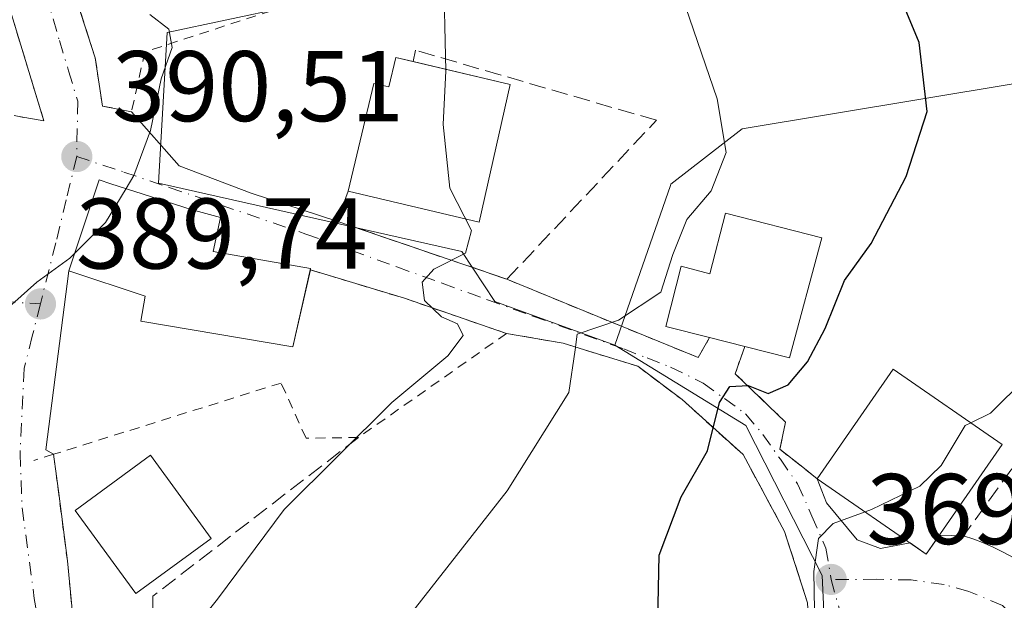
# Model space of a CAD drawing. Units: metres. Extents: x 637313 to 640123, y 4771454 to 4773818.
# Drawn here: x 638288 to 638386, y 4772749 to 4772807 of the extents above; entities that cross this region are included whole.
import ezdxf

# ---------------------------------------------------------------- set-up
doc = ezdxf.new("R2010")
doc.units = ezdxf.units.M
doc.header["$MEASUREMENT"] = 0
for name, pattern in [('DGN Style 2', [1.6480167562047852, 0.988810053722871, -0.6592067024819142]), ('DGN Style 3', [2.307223458686699, 1.648016756204785, -0.6592067024819142]), ('DGN Style 4', [2.6384748266838614, 1.318413404963828, -0.6592067024819142, 0.001648016756204785, -0.6592067024819142])]:
    doc.linetypes.add(name, pattern=pattern)
for name, color, linetype, lineweight in [('Alambrada', 7, 'DGN Style 2', 0), ('Curva de nivel maestra', 30, 'Continuous', 30), ('Curva de nivel normal', 30, 'Continuous', 0), ('Edificación Cxs', 1, 'Continuous', 13), ('Instalación de energía eléctrica Cxs', 135, 'Continuous', 0), ('Muro lineal', 1, 'DGN Style 3', 13), ('Núcleo urbano CxS', 7, 'Continuous', 0), ('Obra de contención lineal', 1, 'DGN Style 3', 13), ('Prado CxS', 92, 'Continuous', 0), ('Punto de cota en terreno', 7, 'Continuous', 0), ('Rótulo de punto de cota en terreno', 7, 'Continuous', 0), ('Valla', 7, 'DGN Style 2', 0), ('Vía urbana Cxs', 4, 'Continuous', 0), ('Vía urbana eje', 4, 'DGN Style 4', 0)]:
    doc.layers.add(name, color=color, linetype=linetype, lineweight=lineweight)
doc.styles.add('Style-Arial', font='txt')

# ---------------------------------------------------------------- blocks, each defined once
blk = doc.blocks.new('*U10')
at = {"layer": 'Prado CxS', "color": 92, "linetype": 'Continuous', "lineweight": 0}
blk.add_polyline3d([(638444.0312000001, 4772811.5581, 355.2746999999945), (638435.0154999997, 4772803.6691, 357.0571999999956), (638420.3598999997, 4772797.472100001, 361.7734000000055), (638401.1986999996, 4772797.472300001, 369.9510000000009), (638387.1124999998, 4772800.286499999, 373.1570999999968), (638360.0623000005, 4772795.781300001, 380.0896000000066), (638352.9266999997, 4772790.2719, 382.2277999999933), (638352.8815000001, 4772790.142899999, 382.2387000000017), (638347.3110999997, 4772774.203299999, 380.376099999994), (638335.3258999997, 4772778.5371, 384.4263000000064), (638332.0411, 4772783.538699999, 386.4324999999953), (638301.7505000001, 4772790.383500001, 389.8991999999998), (638302.5985000003, 4772805.3991, 390.0927999999985), (638314.5224000001, 4772807.9265, 388.6321999999927)], dxfattribs=at)
blk = doc.blocks.new('5PATER')
at = {"layer": 'Instalación de energía eléctrica Cxs', "linetype": 'Continuous', "lineweight": 0}
h = blk.add_hatch(color=51, dxfattribs=at)
edge = h.paths.add_edge_path()
edge.add_ellipse((0, 0), major_axis=(-0.1095731443231308, -0.1110710700762829), ratio=0.9994222409660322, start_angle=0, end_angle=360)
blk = doc.blocks.new('*U12')
at = {"layer": 'Vía urbana Cxs', "color": 4, "linetype": 'Continuous', "lineweight": 0}
for points in [[(638287.8380000005, 4772797.0197, 395.2262999999948), (638290.3002000004, 4772796.5801, 393.4141999999993), (638283.0201000003, 4772820.390100001, 393.4686999999976)], [(638288.9200999998, 4772823.0601, 392.1514000000025), (638294.3606000004, 4772806.177999999, 391.7467999999935), (638295.4200999998, 4772802.890100001, 391.7283000000025), (638296.1359000001, 4772798.065099999, 391.2335000000021), (638299.0329, 4772797.499299999, 390.6999999999971), (638303.8110999997, 4772792.108700001, 390.2142000000022), (638311.0077999998, 4772789.357000001, 388.5255000000034), (638319.5651000004, 4772786.569499999, 387.6953999999969), (638336.5513000004, 4772780.7751, 385.6995000000024), (638345.6201, 4772777.040100001, 381.513300000006), (638355.6601, 4772772.950099999, 377.6913999999961), (638356.8000999996, 4772774.960100001, 379.1671000000061), (638360.3000999996, 4772774.0701, 379.1125000000029), (638359.3601000002, 4772771.340100001, 376.945200000002), (638364.3902000004, 4772766.4901, 374.5605000000069), (638363.8101000005, 4772763.790100001, 373.5445000000037), (638366.1020999998, 4772761.9945, 373.0339999999997), (638367.5500999996, 4772760.860099999, 372.7917000000016), (638368.4753999999, 4772758.453600001, 372.8300000000018), (638371.5445999998, 4772754.749500001, 372.1857000000018), (638373.8729999998, 4772753.902799999, 371.5240999999951), (638376.8267999999, 4772754.445599999, 371.9949999999953), (638378.4401000004, 4772753.3301, 370.4472999999998), (638379.7549000002, 4772755.228599999, 371.9216000000015), (638382.1700999998, 4772755.1501, 370.849000000002), (638383.2001, 4772754.8101, 369.9098999999987), (638384.2100999998, 4772754.420100001, 368.9425000000047), (638385.2001, 4772753.9801, 368.0969999999944), (638386.1700999998, 4772753.5001, 367.3957999999984), (638387.1201, 4772752.9801, 366.8530000000028)], [(638366.5701000001, 4772748.470100001, 371.1664000000019), (638365.6399999997, 4772751.366000001, 371.7762999999977), (638364.2801000001, 4772755.600099999, 372.8659000000043), (638360.1402000004, 4772763.270099999, 374.1138000000064), (638354.0500999996, 4772768.7501, 376.929099999994), (638349.6102, 4772772.0801, 378.882700000002), (638344.3000999996, 4772773.7301, 381.3070000000007), (638342.1801000005, 4772774.380100001, 382.148199999996), (638336.5100999996, 4772775.360099999, 384.1475999999966), (638326.3119000001, 4772778.870100001, 386.1129999999976), (638316.9095000002, 4772781.7147, 389.3708999999944), (638316.9401000004, 4772781.850099999, 389.3132000000041), (638307.2001, 4772783.550100001, 392.6545999999944), (638307.9200999998, 4772786.940099999, 390.4992000000057), (638305.0100999996, 4772787.7401, 392.4591999999975), (638296.9901000002, 4772790.3101, 393.1321999999927), (638295.8000999996, 4772790.690099999, 392.4076999999961), (638292.7701000003, 4772781.600099999, 392.2461000000039), (638290.4760999996, 4772763.745300001, 389.5880000000034), (638291.2600999996, 4772763.300100001, 389.4458000000013), (638291.7352, 4772759.630100001, 390.0243999999948), (638292.6401000004, 4772752.640100001, 389.1750000000029), (638293.8301999997, 4772740.460100001, 387.2896999999939)]]:
    blk.add_polyline3d(points, dxfattribs=at)

msp = doc.modelspace()

# ---------------------------------------------------------------- linework, layer by layer
at = {"layer": 'Alambrada', "color": 7, "linetype": 'DGN Style 2', "lineweight": 0, "extrusion": (0.2426569187815683, 0.07598347982377229, 0.9671319095972927), "elevation": 517913.5998380984, "flags": 128}
msp.add_lwpolyline([(4363950.999359375, -1968345.137790269), (4363950.999359375, -1968342.992476713)], dxfattribs=at)
at = {"layer": 'Alambrada', "color": 7, "linetype": 'DGN Style 2', "lineweight": 0}
for points in [[(638300.8901000004, 4772838.600099999, 389.7844999999944), (638310.1101000002, 4772823.2601, 391.9367999999959), (638314.6001000004, 4772808.100099999, 390.0889000000025), (638300.3901000004, 4772803.4801, 391.2011999999959), (638299.0329, 4772797.499299999, 390.6999999999971)], [(638316.9094000002, 4772781.7147, 389.3709999999992), (638326.3119000001, 4772778.870100001, 386.1129999999976), (638336.5100999996, 4772775.360099999, 384.1475999999966), (638321.7100999998, 4772764.970100001, 386.0233000000007), (638316.4801000003, 4772764.9001, 387.6431000000011), (638313.9901000002, 4772770.4101, 388.6258999999991), (638291.2600999996, 4772763.300100001, 389.4458000000013)], [(638336.5513000004, 4772780.7751, 385.6995000000024), (638345.6201, 4772777.040100001, 381.513300000006), (638355.6601, 4772772.950099999, 377.6913999999961), (638356.8000999996, 4772774.960100001, 379.1671000000061)], [(638360.3000999996, 4772774.0701, 379.1125000000029), (638359.3601000002, 4772771.340100001, 376.945200000002), (638364.3901000004, 4772766.4901, 374.5605000000069), (638363.8101000005, 4772763.790100001, 373.5445000000037), (638367.5500999996, 4772760.860099999, 372.7917000000016)], [(638291.2600999996, 4772763.300100001, 389.4458000000013), (638292.6401000004, 4772752.640100001, 389.1750000000029), (638293.8300999999, 4772740.460100001, 387.2897999999986), (638293.8501000004, 4772740.210100001, 387.2646999999997), (638293.6700999998, 4772738.0701, 387.105899999995)]]:
    msp.add_polyline3d(points, dxfattribs=at)
at = {"layer": 'Curva de nivel maestra', "color": 30, "linetype": 'Continuous', "lineweight": 30, "elevation": 375.0000000000001, "flags": 128}
msp.add_lwpolyline([(638351.5899999999, 4772745.0101), (638351.7599999999, 4772753.220100001), (638353.9500000002, 4772759.0601), (638356.5899999999, 4772763.640100001), (638357.79, 4772768.450099999), (638358.8300000001, 4772770.0701), (638360.6399999997, 4772770.170100001), (638362.6399999997, 4772769.360099999), (638364.6399999997, 4772770.2301), (638366.5899999999, 4772772.530099999), (638368.3499999996, 4772775.840100001), (638370.2800000003, 4772780.6501), (638372.9199999999, 4772784.340100001), (638376.4400000004, 4772791.040100001), (638378.54, 4772797.530099999), (638377.7400000002, 4772804.4101), (638373.4299999997, 4772814.770099999)], dxfattribs=at)
at = {"layer": 'Curva de nivel normal', "color": 30, "linetype": 'Continuous', "lineweight": 0, "flags": 128}
for points, elevation in [([(638382.8863000004, 4772766.425600001), (638384.8700000001, 4772767.390000001), (638388.3700000001, 4772770.880000001), (638392.3799999999, 4772774.16), (638395.3200000003, 4772779.480000001), (638397.5300000003, 4772785.82), (638399.8200000003, 4772791.539999999), (638400.3899999997, 4772796.460000001), (638399.7199999997, 4772800.380000001), (638394.2599999999, 4772817.08), (638391.5499999998, 4772827.640000001), (638390.9699999997, 4772838.310000001), (638391.7000000002, 4772852.100000001), (638390.3700000001, 4772862.9), (638385.0999999996, 4772875.34), (638380.4400000004, 4772887.230000001), (638375.9800000006, 4772901.02), (638373.0199999996, 4772911.140000001), (638368.2199999997, 4772920.09), (638361.2999999998, 4772931), (638357.0899999999, 4772940.630000001), (638355.9000000004, 4772948.560000001)], 370), ([(638330.2199999997, 4772811.99), (638330.4600000001, 4772801.59), (638330.1900000004, 4772796.24), (638330.8600000005, 4772789.869999999), (638333, 4772785.640000001), (638332.4100000003, 4772783.369999999), (638329.2599999999, 4772781.779999999), (638328.0899999999, 4772780.480000001), (638328.3200000003, 4772778.66), (638330.0199999996, 4772777.029999999), (638331.6200000001, 4772776.310000001), (638332.1699999999, 4772775.17), (638330.6500000004, 4772773.119999999), (638325.0599999997, 4772768.470000001), (638314.3099999997, 4772757.789999999), (638307.6399999997, 4772748.84), (638299.6399999997, 4772738.869999999), (638294.6399999997, 4772732.480000001), (638290.6399999997, 4772724.449999999), (638286.6500000004, 4772720.189999999)], 385), ([(638324.5099999999, 4772744.26), (638336.5800000001, 4772759.630000001), (638342.7400000002, 4772769.470000001), (638343.3600000005, 4772773.720000001), (638343.5499999998, 4772775.300000001), (638347.6900000004, 4772776.699999999), (638351.9199999999, 4772779.49), (638353.1100000005, 4772783.25), (638354.5300000003, 4772786.730000001), (638356.9600000001, 4772789.609999999), (638358.4400000004, 4772793.42), (638357.54, 4772798.800000001), (638354.0300000003, 4772809.100000001)], 380), ([(638298.5004000004, 4772789.825999999), (638299.29, 4772791.130000001), (638300.9299999997, 4772795.640000001), (638302, 4772800.779999999), (638303.1100000005, 4772803.9), (638302.7599999999, 4772805.76), (638300.8799999999, 4772807.220000001)], 390.0000000000001), ([(638293.3542999999, 4772783.353), (638296.4500000002, 4772786.439999999), (638298.5004000004, 4772789.825999999)], 390), ([(638275.7501999997, 4772769.045100001), (638275.6299999999, 4772769.17), (638271.5300000003, 4772770.74), (638270.8600000005, 4772772.980000001), (638273.8200000003, 4772774.029999999), (638278.79, 4772774.34), (638284.5499999998, 4772776.029999999), (638289.5899999999, 4772780.480000001), (638292.8799999999, 4772782.880000001), (638293.3542999999, 4772783.353)], 390), ([(638372.3313999996, 4772757.553900001), (638372.9699999997, 4772757.789999999), (638377.8099999997, 4772760.119999999), (638379.9400000004, 4772762.17), (638382.3399999999, 4772766.16), (638382.8863000004, 4772766.425600001)], 370), ([(638373.2166999998, 4772744.986199999), (638372.5099999999, 4772744.220000001), (638369.9400000004, 4772741.600000001), (638367.6600000003, 4772740.460000001), (638366.3300000001, 4772741.34), (638366.6299999999, 4772744.859999999), (638367.2599999999, 4772747.710000001), (638367.2199999997, 4772751.59), (638367.6699999999, 4772754.890000001), (638369.1299999999, 4772756.369999999), (638372.3313999996, 4772757.553900001)], 370)]:
    msp.add_lwpolyline(points, dxfattribs=dict(at, elevation=elevation))
at = {"layer": 'Edificación Cxs', "color": 1, "linetype": 'Continuous', "lineweight": 13, "flags": 128}
for points, elevation in [([(638336.8778999997, 4772800.219900001), (638333.7799000005, 4772786.4637), (638320.7034999998, 4772789.564300001), (638323.2569000004, 4772800.333100001), (638324.7572999997, 4772799.977499999), (638325.4568999996, 4772802.9279)], 390.0188999999955), ([(638316.9401000004, 4772781.850099999), (638315.1700999998, 4772774.040100001), (638299.9801000003, 4772776.600099999), (638300.4001000002, 4772779.0701), (638292.7701000003, 4772781.600099999), (638295.8000999996, 4772790.690099999), (638296.9901000002, 4772790.3101), (638305.0100999996, 4772787.7401), (638307.9200999998, 4772786.940099999), (638307.2001, 4772783.550100001)], 393.2036999999983), ([(638368.0100999996, 4772784.9101), (638364.7801000001, 4772772.9301), (638360.3000999996, 4772774.0701), (638356.8000999996, 4772774.960100001), (638352.4101, 4772776.0701), (638353.9401000004, 4772782.0801), (638356.8201000001, 4772781.3301), (638358.3701, 4772787.360099999)], 381.0895000000019)]:
    msp.add_lwpolyline(points, close=True, dxfattribs=dict(at, elevation=elevation))
at = {"layer": 'Edificación Cxs', "color": 1, "linetype": 'Continuous', "lineweight": 13, "extrusion": (0.1423018569017888, -0.033741012777591, 0.9892480606900604), "elevation": -69820.27040729468, "flags": 128}
msp.add_lwpolyline([(4791311.972353783, 474931.9481175472), (4791311.972353783, 474921.8583590175)], dxfattribs=at)
at = {"layer": 'Edificación Cxs', "color": 1, "linetype": 'Continuous', "lineweight": 13, "extrusion": (-0.01757906407711719, 0.2531418148898976, 0.9672694547334892), "elevation": 1197347.770452242, "flags": 128}
msp.add_lwpolyline([(-967447.121522063, -4562619.909852159), (-967443.0779808923, -4562605.944218064), (-967430.2477965042, -4562610.078578562)], dxfattribs=at)
at = {"layer": 'Edificación Cxs', "color": 1, "linetype": 'Continuous', "lineweight": 13, "extrusion": (0.1249836928194407, -0.1420952222372995, 0.9819307635197851), "elevation": -598031.5022968705, "flags": 128}
msp.add_lwpolyline([(3631512.508153231, 3105070.833967628), (3631502.170662222, 3105063.845506716), (3631499.559671842, 3105067.730509712)], dxfattribs=at)
at = {"layer": 'Edificación Cxs', "color": 1, "linetype": 'Continuous', "lineweight": 13, "extrusion": (0.08498633502660072, 0.3748257218897766, 0.9231917466423506), "elevation": 1843569.030443748, "flags": 128}
msp.add_lwpolyline([(432855.7077739311, -4427277.314836239), (432855.7077739311, -4427277.164448441)], dxfattribs=at)
at = {"layer": 'Edificación Cxs', "color": 1, "linetype": 'Continuous', "lineweight": 13, "extrusion": (0.0146508739343603, -0.003725507946502399, 0.9998857297129009), "elevation": -8049.40226484686, "flags": 128}
msp.add_lwpolyline([(638286.229689127, 4772777.203767361), (638282.7292648433, 4772778.093773538)], dxfattribs=at)
at = {"layer": 'Edificación Cxs', "color": 1, "linetype": 'Continuous', "lineweight": 13, "extrusion": (0.05662014849025758, -0.2005775825263563, 0.9780402814673963), "elevation": -920799.7645180508, "flags": 128}
msp.add_lwpolyline([(1910970.107349872, 4322855.599968098), (1910980.367423226, 4322864.272049136), (1910988.796757739, 4322853.817954765)], dxfattribs=at)
at = {"layer": 'Edificación Cxs', "color": 1, "linetype": 'Continuous', "lineweight": 13, "extrusion": (0.05959815771986938, -0.2171531944177577, 0.9743164525710121), "elevation": -998011.5199419614, "flags": 128}
msp.add_lwpolyline([(1878806.304167909, 4319823.537664268), (1878796.111320161, 4319814.775907381), (1878787.602583273, 4319825.186988398)], dxfattribs=at)
at = {"layer": 'Edificación Cxs', "color": 1, "linetype": 'Continuous', "lineweight": 13}
for points in [[(638320.7034999998, 4772789.564300001, 388.9698000000063), (638323.2569000004, 4772800.333100001, 388.7743999999948), (638324.7572999997, 4772799.977499999, 389.452099999995), (638325.4568999996, 4772802.9279, 387.6763999999966), (638327.1659000004, 4772802.522700001, 387.9507000000012)], [(638316.9094000002, 4772781.7147, 389.3709999999992), (638315.1700999998, 4772774.040100001, 389.750199999995), (638299.9801000003, 4772776.600099999, 391.1477000000014), (638300.4001000002, 4772779.0701, 393.2036999999983), (638292.7701000003, 4772781.600099999, 392.2461000000039), (638295.8000999996, 4772790.690099999, 392.4076999999961), (638296.9901000002, 4772790.3101, 393.1321999999927), (638305.0100999996, 4772787.7401, 392.4591999999975), (638307.9200999998, 4772786.940099999, 390.4992000000057), (638307.2001, 4772783.550100001, 392.6545999999944), (638316.9401000004, 4772781.850099999, 389.3132000000041)], [(638356.8000999996, 4772774.960100001, 379.1671000000061), (638352.4101, 4772776.0701, 379.5721000000049), (638353.9401000004, 4772782.0801, 380.8325000000041), (638356.8201000001, 4772781.3301, 381.0895000000019), (638358.3701, 4772787.360099999, 380.7158000000054), (638368.0100999996, 4772784.9101, 379.6998000000021)], [(638307.0000999998, 4772754.9001, 390.9030000000057), (638299.4801000003, 4772749.4001, 390.3337000000029), (638293.4101, 4772757.690099999, 390.8797999999952), (638300.9301000005, 4772763.200099999, 390.6034000000073), (638307.0000999998, 4772754.9001, 390.9030000000057)]]:
    msp.add_polyline3d(points, dxfattribs=at)
for points in [[(638386.0100999996, 4772764.2601, 374.5991000000067), (638378.4401000004, 4772753.3301, 374.5991000000067), (638367.5500999996, 4772760.860099999, 374.5991000000067), (638375.1201, 4772771.8101, 374.5991000000067)], [(638307.0000999998, 4772754.9001, 390.9030000000057), (638299.4801000003, 4772749.4001, 390.9030000000057), (638293.4101, 4772757.690099999, 390.9030000000057), (638300.9301000005, 4772763.200099999, 390.9030000000057)]]:
    msp.add_3dface(points, dxfattribs=at)
at = {"layer": 'Muro lineal', "color": 1, "linetype": 'DGN Style 3', "lineweight": 13}
for points in [[(638320.7034999998, 4772789.564300001, 388.9698000000063), (638319.5651000004, 4772786.569499999, 387.6953999999969), (638336.5513000004, 4772780.7751, 385.6995000000024), (638351.4738999996, 4772796.6501, 385.4323000000004), (638327.4232999999, 4772803.6351, 387.5069999999978), (638327.1659000004, 4772802.522700001, 387.9507000000012)], [(638321.7100999998, 4772764.970100001, 386.0233000000007), (638301.1700999998, 4772749.120100001, 390.2893999999943), (638301.1700999998, 4772746.030099999, 387.8000999999931), (638293.8300999999, 4772740.460100001, 387.2897999999986)]]:
    msp.add_polyline3d(points, dxfattribs=at)
at = {"layer": 'Núcleo urbano CxS', "color": 7, "linetype": 'Continuous', "lineweight": 0}
for points in [[(638483.0955999997, 4772819.551700001, 337.1564999999973), (638469.7862999998, 4772826.8059, 348.254700000005), (638468.9269000003, 4772827.274300001, 348.633799999996), (638467.5308999997, 4772825.169299999, 348.273199999996), (638463.1310000002, 4772818.533299999, 347.0044000000053), (638444.0312000001, 4772811.5581, 355.2746999999945), (638435.0154999997, 4772803.6691, 357.0571999999956), (638420.3598999997, 4772797.472100001, 361.7734000000055), (638401.1986999996, 4772797.472300001, 369.9510000000009), (638387.1124999998, 4772800.286499999, 373.1570999999968), (638360.0623000005, 4772795.781300001, 380.0896000000066), (638352.9266999997, 4772790.2719, 382.2277999999933), (638352.8815000001, 4772790.142899999, 382.2387000000017), (638347.3110999997, 4772774.203299999, 380.376099999994)], [(638314.5224000001, 4772807.9265, 388.6321999999927), (638302.5985000003, 4772805.3991, 390.0927999999985), (638301.7505000001, 4772790.383500001, 389.8991999999998), (638332.0411, 4772783.538699999, 386.4324999999953), (638335.3258999997, 4772778.5371, 384.4263000000064), (638347.3110999997, 4772774.203299999, 380.376099999994), (638360.4102999996, 4772766.162699999, 374.9361000000063), (638368.0289000003, 4772751.1919, 370.7768999999971), (638368.6189000001, 4772738.928300001, 370.3755999999994), (638338.7342999997, 4772703.690500001, 372.8133999999991), (638297.4912999999, 4772673.261700001, 377.8413), (638282.1187000005, 4772648.910700001, 374.2603999999992)], [(638347.3110999997, 4772774.203299999, 380.376099999994), (638335.3258999997, 4772778.5371, 384.4263000000064), (638332.0411, 4772783.538699999, 386.4324999999953), (638301.7505000001, 4772790.383500001, 389.8991999999998), (638302.5985000003, 4772805.3991, 390.0927999999985), (638314.5224000001, 4772807.9265, 388.6321999999927)], [(638386.9118999997, 4772614.023700001, 343.4106000000029), (638376.9297000002, 4772629.2981, 344.1910999999964), (638370.3722999999, 4772626.328500001, 344.585500000001), (638349.5601000005, 4772616.444700001, 347.1484999999957), (638341.8554999996, 4772632.759500001, 352.6674000000057), (638330.1612999998, 4772647.022100001, 358.8040000000037), (638323.8372999999, 4772641.4473, 359.318299999999), (638305.2735000001, 4772653.280900001, 368.4428000000044), (638293.6778999995, 4772643.9135, 369.8439999999973), (638282.1187000005, 4772648.910700001, 374.2603999999992), (638297.4912999999, 4772673.261700001, 377.8413), (638338.7342999997, 4772703.690500001, 372.8133999999991), (638368.6189000001, 4772738.928300001, 370.3755999999994), (638368.0289000003, 4772751.1919, 370.7768999999971), (638360.4102999996, 4772766.162699999, 374.9361000000063), (638347.3110999997, 4772774.203299999, 380.376099999994), (638352.8815000001, 4772790.142899999, 382.2387000000017), (638352.9266999997, 4772790.2719, 382.2277999999933), (638360.0623000005, 4772795.781300001, 380.0896000000066), (638387.1124999998, 4772800.286499999, 373.1570999999968)], [(638347.3110999997, 4772774.203299999, 380.376099999994), (638360.4102999996, 4772766.162699999, 374.9361000000063), (638368.0289000003, 4772751.1919, 370.7768999999971), (638368.6189000001, 4772738.928300001, 370.3755999999994), (638338.7342999997, 4772703.690500001, 372.8133999999991), (638297.4912999999, 4772673.261700001, 377.8413), (638282.1187000005, 4772648.910700001, 374.2603999999992)]]:
    msp.add_polyline3d(points, dxfattribs=at)
at = {"layer": 'Obra de contención lineal', "color": 1, "linetype": 'DGN Style 3', "lineweight": 13}
for points in [[(638401.9700999996, 4772775.5701, 368.0815000000002), (638397.7701000003, 4772776.8101, 369.2425999999978), (638382.1700999998, 4772755.1501, 370.849000000002), (638383.2001, 4772754.8101, 369.9098999999987), (638384.2100999998, 4772754.420100001, 368.9425000000047), (638385.2001, 4772753.9801, 368.0969999999944), (638386.1700999998, 4772753.5001, 367.3957999999984), (638387.1201, 4772752.9801, 366.8530000000028), (638388.0401, 4772752.4101, 366.5081999999966), (638388.9301000005, 4772751.800100001, 366.2317999999942), (638389.8000999996, 4772751.1501, 365.9931999999972), (638390.6300999997, 4772750.460100001, 365.7994000000036), (638391.4301000005, 4772749.7301, 365.6487000000052), (638392.2001, 4772748.960100001, 365.5417000000016)], [(638295.9301000005, 4772678.020099999, 378.6619999999967), (638297.7100999998, 4772673.520099999, 377.8248000000021), (638311.5500999996, 4772684.2601, 376.4679000000033), (638325.6901000004, 4772696.880100001, 375.7103999999963), (638338.7600999996, 4772710.0701, 374.9195000000037), (638353.4600999998, 4772725.6601, 373.3312000000006), (638363.0500999996, 4772739.340100001, 371.8613999999943), (638366.6901000004, 4772746.220100001, 370.9787999999971), (638366.5701000001, 4772748.470100001, 371.1664000000019), (638364.2801000001, 4772755.600099999, 372.8659000000043)]]:
    msp.add_polyline3d(points, dxfattribs=at)
at = {"layer": 'Prado CxS', "color": 92, "linetype": 'Continuous', "lineweight": 0}
for points in [[(638483.0955999997, 4772819.551700001, 337.1564999999973), (638469.7862999998, 4772826.8059, 348.254700000005), (638468.9269000003, 4772827.274300001, 348.633799999996), (638467.5308999997, 4772825.169299999, 348.273199999996), (638463.1310000002, 4772818.533299999, 347.0044000000053), (638444.0312000001, 4772811.5581, 355.2746999999945), (638435.0154999997, 4772803.6691, 357.0571999999956), (638420.3598999997, 4772797.472100001, 361.7734000000055), (638401.1986999996, 4772797.472300001, 369.9510000000009), (638387.1124999998, 4772800.286499999, 373.1570999999968), (638360.0623000005, 4772795.781300001, 380.0896000000066), (638352.9266999997, 4772790.2719, 382.2277999999933), (638352.8815000001, 4772790.142899999, 382.2387000000017), (638347.3110999997, 4772774.203299999, 380.376099999994)], [(638347.3110999997, 4772774.203299999, 380.376099999994), (638335.3258999997, 4772778.5371, 384.4263000000064), (638332.0411, 4772783.538699999, 386.4324999999953), (638301.7505000001, 4772790.383500001, 389.8991999999998), (638302.5985000003, 4772805.3991, 390.0927999999985), (638314.5224000001, 4772807.9265, 388.6321999999927)]]:
    msp.add_polyline3d(points, dxfattribs=at)
at = {"layer": 'Valla', "color": 7, "linetype": 'DGN Style 2', "lineweight": 0}
for points in [[(638278.3201000001, 4772795.6501, 395.2271000000038), (638279.2100999998, 4772798.5601, 394.6738000000041), (638290.3000999996, 4772796.5801, 393.4141999999993), (638283.0201000003, 4772820.390100001, 393.4686999999976), (638281.7801000001, 4772824.460100001, 393.7125999999989), (638274.6300999997, 4772832.690099999, 396.4382000000041), (638265.9901000002, 4772834.590100001, 395.4054000000033), (638259.9200999998, 4772831.950099999, 396.4208000000072), (638261.8400999998, 4772815.5601, 396.7266999999993), (638262.4801000003, 4772810.050100001, 396.9110999999975), (638260.8000999996, 4772809.670100001, 396.6750999999931), (638261.0100999996, 4772806.210100001, 396.8699999999953)], [(638285.4001000002, 4772832.860099999, 394.655700000003), (638284.4600999998, 4772831.140100001, 393.922900000005), (638286.0701000001, 4772828.440099999, 392.6125999999931), (638288.4200999998, 4772824.5601, 391.9943000000058), (638288.9200999998, 4772823.0601, 392.1514000000025), (638295.4200999998, 4772802.890100001, 391.7283000000025), (638296.1359000001, 4772798.065099999, 391.2335000000021), (638299.0329, 4772797.499299999, 390.6999999999971)], [(638336.5100999996, 4772775.360099999, 384.1475999999966), (638342.1801000005, 4772774.380100001, 382.148199999996), (638344.3000999996, 4772773.7301, 381.3070000000007), (638349.6101000002, 4772772.0801, 378.882700000002), (638354.0500999996, 4772768.7501, 376.929099999994), (638360.1401000004, 4772763.270099999, 374.1138000000064), (638364.2801000001, 4772755.600099999, 372.8659000000043)]]:
    msp.add_polyline3d(points, dxfattribs=at)
at = {"layer": 'Vía urbana Cxs', "color": 4, "linetype": 'Continuous', "lineweight": 0, "extrusion": (0.6037168829752009, 0.1828151948546719, 0.7759539482088844), "elevation": 1258191.638564514, "flags": 128}
msp.add_lwpolyline([(4382966.357230874, -1547114.289129419), (4382965.222904057, -1547117.161878291), (4382990.120925291, -1547117.075478637)], dxfattribs=at)
at = {"layer": 'Vía urbana Cxs', "color": 4, "linetype": 'Continuous', "lineweight": 0, "extrusion": (0.1046085147820188, -0.03568447198135644, 0.9938730689049342), "elevation": -103155.3869339035, "flags": 128}
msp.add_lwpolyline([(4723279.95632411, 931090.2619135161), (4723279.95632411, 931072.2039601823)], dxfattribs=at)
at = {"layer": 'Vía urbana Cxs', "color": 4, "linetype": 'Continuous', "lineweight": 0, "extrusion": (0.08876224343040862, -0.1578166542167738, 0.9834709796394727), "elevation": -696182.3625394492, "flags": 128}
msp.add_lwpolyline([(2896051.962437872, 3783526.815739618), (2896041.210196074, 3783512.135442928), (2896041.675282774, 3783511.350093171)], dxfattribs=at)
at = {"layer": 'Vía urbana Cxs', "color": 4, "linetype": 'Continuous', "lineweight": 0, "extrusion": (0.08498633502660072, 0.3748257218897766, 0.9231917466423506), "elevation": 1843569.030443748, "flags": 128}
msp.add_lwpolyline([(432855.7077739311, -4427277.164448441), (432855.7077739311, -4427277.314836239)], dxfattribs=at)
at = {"layer": 'Vía urbana Cxs', "color": 4, "linetype": 'Continuous', "lineweight": 0, "extrusion": (0.357327015126967, 0.9015130543332496, 0.2441139429184411), "elevation": 4530907.948116123, "flags": 128}
msp.add_lwpolyline([(1165224.943973939, -1140167.654914308), (1165235.717952139, -1140165.628199196), (1165245.507034515, -1140162.268558494)], dxfattribs=at)
at = {"layer": 'Vía urbana Cxs', "color": 4, "linetype": 'Continuous', "lineweight": 0, "extrusion": (0.0146508739343603, -0.003725507946502399, 0.9998857297129009), "elevation": -8049.40226484686, "flags": 128}
msp.add_lwpolyline([(638282.7292648433, 4772778.093773538), (638286.229689127, 4772777.203767361)], dxfattribs=at)
at = {"layer": 'Vía urbana Cxs', "color": 4, "linetype": 'Continuous', "lineweight": 0, "extrusion": (0.2004135996331504, -0.6837125352812673, 0.7016919254069732), "elevation": -3134991.618606947, "flags": 128}
msp.add_lwpolyline([(1955128.829802052, 3088042.894700643), (1955130.064182615, 3088040.722430619), (1955131.860019635, 3088042.791680277)], dxfattribs=at)
at = {"layer": 'Vía urbana Cxs', "color": 4, "linetype": 'Continuous', "lineweight": 0, "extrusion": (0.4054995555245803, -0.01318028851882816, 0.9140002136016865), "elevation": 196296.3523875399, "flags": 128}
msp.add_lwpolyline([(4790974.853629712, -441303.7683674077), (4790974.853629712, -441306.4121035932)], dxfattribs=at)
at = {"layer": 'Vía urbana Cxs', "color": 4, "linetype": 'Continuous', "lineweight": 0}
for points in [[(638288.9200999998, 4772823.0601, 392.1514000000025), (638294.3606000004, 4772806.177999999, 391.7467999999935), (638295.4200999998, 4772802.890100001, 391.7283000000025), (638296.1359000001, 4772798.065099999, 391.2335000000021), (638299.0329, 4772797.499299999, 390.6999999999971)], [(638299.0329, 4772797.499299999, 390.6999999999971), (638303.8110999997, 4772792.108700001, 390.2142000000022), (638311.0077999998, 4772789.357000001, 388.5255000000034), (638319.5651000004, 4772786.569499999, 387.6953999999969)], [(638316.9401000004, 4772781.850099999, 389.3132000000041), (638307.2001, 4772783.550100001, 392.6545999999944), (638307.9200999998, 4772786.940099999, 390.4992000000057), (638305.0100999996, 4772787.7401, 392.4591999999975), (638296.9901000002, 4772790.3101, 393.1321999999927), (638295.8000999996, 4772790.690099999, 392.4076999999961), (638292.7701000003, 4772781.600099999, 392.2461000000039)], [(638336.5513000004, 4772780.7751, 385.6995000000024), (638345.6201, 4772777.040100001, 381.513300000006), (638355.6601, 4772772.950099999, 377.6913999999961), (638356.8000999996, 4772774.960100001, 379.1671000000061)], [(638364.2801000001, 4772755.600099999, 372.8659000000043), (638360.1402000004, 4772763.270099999, 374.1138000000064), (638354.0500999996, 4772768.7501, 376.929099999994), (638349.6102, 4772772.0801, 378.882700000002), (638344.3000999996, 4772773.7301, 381.3070000000007), (638342.1801000005, 4772774.380100001, 382.148199999996), (638336.5100999996, 4772775.360099999, 384.1475999999966)], [(638360.3000999996, 4772774.0701, 379.1125000000029), (638359.3601000002, 4772771.340100001, 376.945200000002), (638364.3902000004, 4772766.4901, 374.5605000000069), (638363.8101000005, 4772763.790100001, 373.5445000000037), (638366.1020999998, 4772761.9945, 373.0339999999997), (638367.5500999996, 4772760.860099999, 372.7917000000016)], [(638291.2600999996, 4772763.300100001, 389.4458000000013), (638291.7352, 4772759.630100001, 390.0243999999948), (638292.6401000004, 4772752.640100001, 389.1750000000029), (638293.8300999999, 4772740.460100001, 387.2897999999986)], [(638367.5500999996, 4772760.860099999, 372.7917000000016), (638368.4753999999, 4772758.453600001, 372.8300000000018), (638371.5445999998, 4772754.749500001, 372.1857000000018), (638373.8729999998, 4772753.902799999, 371.5240999999951), (638376.8267999999, 4772754.445599999, 371.9949999999953)], [(638311.5500999996, 4772684.2601, 376.4679000000033), (638322.0625, 4772693.6425, 375.7592000000004), (638324.3910999997, 4772695.720699999, 375.6974999999948), (638325.6901000004, 4772696.880100001, 375.7103999999963), (638338.7600999996, 4772710.0701, 374.9195000000037), (638353.4600999998, 4772725.6601, 373.3312000000006), (638363.0502000004, 4772739.340100001, 371.8613999999943), (638366.6901000004, 4772746.220100001, 370.9787999999971), (638366.5701000001, 4772748.470100001, 371.1664000000019), (638365.6399999997, 4772751.366000001, 371.7762999999977), (638364.2801000001, 4772755.600099999, 372.8659000000043)], [(638382.1700999998, 4772755.1501, 370.849000000002), (638383.2001, 4772754.8101, 369.9098999999987), (638384.2100999998, 4772754.420100001, 368.9425000000047), (638385.2001, 4772753.9801, 368.0969999999944), (638386.1700999998, 4772753.5001, 367.3957999999984), (638387.1201, 4772752.9801, 366.8530000000028), (638388.0401, 4772752.4101, 366.5081999999966), (638388.9301000005, 4772751.800100001, 366.2317999999942), (638389.8000999996, 4772751.1501, 365.9931999999972), (638390.6301999995, 4772750.460100001, 365.7994000000036), (638391.4302000003, 4772749.7301, 365.6486000000005), (638392.2001, 4772748.960100001, 365.5417000000016)]]:
    msp.add_polyline3d(points, dxfattribs=at)
at = {"layer": 'Vía urbana eje', "color": 4, "linetype": 'DGN Style 4', "lineweight": 0}
for points in [[(638257.4700999996, 4772841.2301, 394.8319000000047), (638260.7200999996, 4772840.720100001, 394.2728000000061), (638263.9801000003, 4772840.200099999, 393.9348000000027), (638267.7401000002, 4772839.390100001, 393.8041999999987), (638271.5100999996, 4772838.590100001, 393.679099999994), (638275.7801000001, 4772836.0701, 394.9051000000036), (638280.0601000005, 4772833.550100001, 394.8886000000057), (638282.5900999998, 4772829.550100001, 393.5449999999983), (638285.1201, 4772825.5601, 392.5446999999986), (638288.1801000005, 4772817.300100001, 392.2590000000055), (638291.8400999998, 4772804.610099999, 392.4741000000067), (638292.7600999996, 4772801.5801, 392.4416000000056), (638293.6700999998, 4772798.5601, 391.864499999996), (638293.5701000001, 4772793.030099999, 391.152700000006)], [(638293.5701000001, 4772793.030099999, 391.152700000006), (638292.5301000001, 4772788.720100001, 391.5963999999949), (638291.4801000003, 4772784.4101, 392.4639000000025), (638289.9401000004, 4772778.3101, 391.008799999996)], [(638293.5701000001, 4772793.030099999, 391.152700000006), (638298.2701000003, 4772791.4801, 392.0939000000071), (638302.8201000001, 4772789.940099999, 392.3806999999942), (638316.4700999996, 4772785.290100001, 388.1380999999965), (638321.0100999996, 4772783.6501, 387.381899999993), (638325.5401, 4772782.0101, 386.2522999999928), (638330.0800999999, 4772780.370100001, 385.921199999997), (638334.6101000002, 4772778.7301, 384.9073000000063), (638339.1501000002, 4772777.090100001, 383.2948000000033), (638348.2100999998, 4772773.8101, 379.8932999999961), (638350.5500999996, 4772772.9101, 378.7508999999991), (638352.8901000004, 4772772.0001, 377.7287999999971), (638356.1501000002, 4772770.390100001, 376.684500000003), (638358.2701000003, 4772768.860099999, 375.752999999997), (638360.3901000004, 4772767.3201, 374.8365000000049), (638362.1201, 4772765.280099999, 374.0089000000008), (638363.8601000002, 4772762.800100001, 373.2053000000014), (638365.5900999998, 4772760.3301, 372.9250999999931), (638367.0100999996, 4772757.130100001, 372.1926999999997), (638368.4200999998, 4772753.920100001, 371.3635000000068), (638368.9301000005, 4772750.800100001, 370.6297999999952)], [(638243.0301000001, 4772778.5601, 397.7565999999933), (638249.7500999998, 4772779.0601, 398.3987999999954), (638254.1300999997, 4772779.1601, 398.2960000000021), (638255.8601000002, 4772778.2601, 397.3176999999997), (638259.7200999996, 4772777.550100001, 395.9481999999989), (638264.5100999996, 4772777.350099999, 395.0007999999943), (638271.8000999996, 4772777.670100001, 393.7805999999982), (638277.4901000002, 4772777.970100001, 393.6799000000028), (638286.1401000004, 4772778.5701, 391.8858000000037), (638289.9401000004, 4772778.3101, 391.008799999996)], [(638289.9401000004, 4772778.3101, 391.008799999996), (638289.1300999997, 4772775.090100001, 390.3317999999999), (638288.3101000005, 4772771.860099999, 389.9477000000043), (638287.9101, 4772763.4001, 390.2023000000045), (638288.1101000002, 4772757.960100001, 391.9394000000029), (638289.3300999999, 4772748.9001, 388.8607999999949), (638290.0401, 4772744.970100001, 388.3407000000007), (638290.7600999996, 4772741.050100001, 387.9257000000071), (638290.5500999996, 4772736.210100001, 387.4795000000013), (638289.1401000004, 4772724.4001, 385.9853000000003), (638288.7301000003, 4772721.0801, 385.2826999999961), (638288.3300999999, 4772717.7501, 384.5853999999963), (638288.7301000003, 4772714.2601, 384.4386999999988), (638289.5500999996, 4772707.290100001, 385.0639999999985), (638290.4301000005, 4772703.190099999, 385.1141000000061), (638292.1901000004, 4772695.0101, 383.709799999997), (638294.2301000003, 4772686.550100001, 380.4753000000055), (638294.5301000001, 4772683.8301, 379.7829000000056), (638294.8400999998, 4772681.110099999, 379.230899999995), (638293.8201000001, 4772675.0801, 378.2373999999982)], [(638368.9301000005, 4772750.800100001, 370.6297999999952), (638369.9096999997, 4772747.265699999, 370.1015999999945), (638368.1237000005, 4772742.635299999, 370.5328000000009), (638365.9200999998, 4772739.0701, 371.1885000000038), (638364.0226999996, 4772735.756300001, 371.5690999999933), (638362.5711000003, 4772733.890100001, 371.2342999999965)], [(638378.7401000002, 4772698.210100001, 360.5369000000064), (638379.9101, 4772703.0701, 360.3702000000048), (638381.0701000001, 4772707.920100001, 360.9587000000029), (638383.4101, 4772717.620100001, 363.9352000000072), (638384.7401000002, 4772722.2401, 364.8564000000042), (638386.4200999998, 4772726.520099999, 365.077099999995), (638388.1001000004, 4772730.8101, 365.3991999999998), (638389.8300999999, 4772734.7401, 365.7103000000061), (638390.2401000002, 4772738.620100001, 366.1024000000034), (638389.9301000005, 4772742.050100001, 365.8797999999952), (638388.5000999998, 4772745.670100001, 366.225099999996), (638386.0601000005, 4772748.190099999, 366.7651999999944), (638382.7001, 4772749.600099999, 367.7259999999951), (638380.2301000003, 4772750.290100001, 368.6490000000049), (638376.9401000004, 4772750.7501, 369.598800000007), (638373.4401000004, 4772750.8101, 369.9268000000012), (638368.9301000005, 4772750.800100001, 370.6297999999952)]]:
    msp.add_polyline3d(points, dxfattribs=at)

# ---------------------------------------------------------------- block references
at = {"layer": 'Prado CxS', "color": 92, "linetype": 'Continuous', "lineweight": 0}
msp.add_blockref('*U10', (0, 0), dxfattribs=at)
at = {"layer": 'Punto de cota en terreno', "color": 7, "linetype": 'Continuous', "lineweight": 0, "xscale": 10, "yscale": 10, "zscale": 10}
for p in [(638293.5800000001, 4772793.029999999, 390.5099999999948), (638289.9500000002, 4772778.310000001, 389.7400000000052), (638368.9400000004, 4772750.800000001, 369.4900000000052)]:
    msp.add_blockref('5PATER', p, dxfattribs=at)
at = {"layer": 'Vía urbana Cxs', "color": 4, "linetype": 'Continuous', "lineweight": 0}
msp.add_blockref('*U12', (0, 0), dxfattribs=at)

# ---------------------------------------------------------------- texts
at = {"layer": 'Rótulo de punto de cota en terreno', "color": 7, "linetype": 'Continuous', "lineweight": 0, "style": 'Style-Arial'}
for s, p in [('390,51', (638297.1078000005, 4772796.557800001)), ('389,74', (638293.4778000005, 4772781.8378)), ('369,49', (638372.4677999998, 4772754.3278))]:
    msp.add_text(s, height=7.000000000000002, dxfattribs=at).set_placement(p)

doc.saveas('drawing.dxf')
